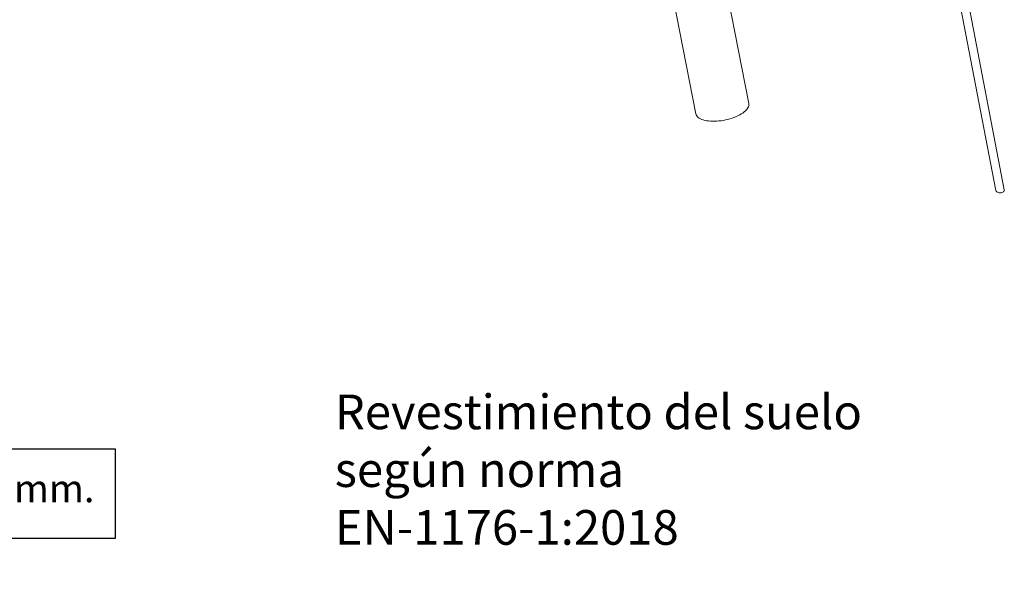
# Model space of a CAD drawing. Units: millimetres. Extents: x -7565 to 31379, y 21259 to 87090.
# Drawn here: x 23557 to 26399, y 46794 to 48389 of the extents above; entities that cross this region are included whole.
import ezdxf

# ---------------------------------------------------------------- set-up
doc = ezdxf.new("R2010")
doc.units = ezdxf.units.MM
doc.header["$PDSIZE"] = -1
doc.styles.add('ROMANS8', font='romans.shx')
doc.dimstyles.new('ISO-25', dxfattribs={"dimtxt": 2.5, "dimasz": 2.5, "dimexe": 1.25, "dimexo": 0.625, "dimtad": 1, "dimtxsty": 'Standard', "dimcen": 2.5, "dimadec": 0, "dimazin": 0, "dimtfac": 1, "dimtmove": 0, "dimatfit": 3, "dimfxl": 1, "dimarcsym": 0})

# ---------------------------------------------------------------- blocks, each defined once
blk = doc.blocks.new('*D17')
at = {"color": 0, "lineweight": -2, "transparency": 16777216}
for p, q in [((21247.8, 48672.7), (23524, 48672.7)), ((23523, 48622.7), (23523, 47067.2)), ((23523, 45428.7), (23523, 46984.2)), ((21182.6, 45378.7), (23524, 45378.7))]:
    blk.add_line(p, q, dxfattribs=at)
at = {"color": 0, "transparency": 16777216}
for points in [[(23514.6, 48622.7), (23531.3, 48622.7), (23523, 48672.7)], [(23514.6, 45428.7), (23531.3, 45428.7), (23523, 45378.7)]]:
    blk.add_solid(points, dxfattribs=at)
at = {"layer": 'Defpoints', "color": 0, "transparency": 16777216}
for p in [(21246.8, 48672.7), (21181.6, 45378.7), (23523, 45378.7)]:
    blk.add_point(p, dxfattribs=at)
at = {"color": 2, "transparency": 16777216, "insert": (23523, 47025.7), "char_height": 80, "attachment_point": 5, "style": 'ROMANS8'}
blk.add_mtext('2250 mm.', dxfattribs=at)

msp = doc.modelspace()

# ---------------------------------------------------------------- linework, layer by layer
at = {"color": 7, "linetype": 'Continuous', "lineweight": 15}
for p, q in [((25291.3744, 49225.0608), (25508.8963, 48117.0951)), ((25662.0306, 48147.1594), (25449.943, 49227.4454)), ((26255.5453, 48517.9918), (26374.949, 47895.8032)), ((26399.3451, 47897.5674), (26279.4643, 48522.2418))]:
    msp.add_line(p, q, dxfattribs=at)
at = {"color": 7, "linetype": 'Continuous', "lineweight": 15, "flags": 128}
for points in [[(25662.0306, 48147.1594), (25662.1729, 48146.3006), (25662.2842, 48143.4418), (25661.8567, 48140.5035), (25660.8934, 48137.5064), (25659.4011, 48134.4714), (25657.39, 48131.4203), (25654.8745, 48128.374), (25651.872, 48125.3541), (25648.4039, 48122.3815)], [(25648.4039, 48122.3815), (25644.4942, 48119.4775), (25640.1705, 48116.6621), (25635.4629, 48113.9554), (25630.4047, 48111.3759), (25625.0313, 48108.942), (25619.3804, 48106.6708), (25613.4915, 48104.5781), (25607.4061, 48102.6786), (25601.1667, 48100.9857), (25594.8171, 48099.5114), (25588.4019, 48098.2657), (25581.9663, 48097.2575), (25575.555, 48096.494), (25569.2133, 48095.9804), (25562.9856, 48095.7203), (25556.9155, 48095.7155), (25551.0457, 48095.9663), (25545.4173, 48096.4705), (25540.0698, 48097.2251), (25535.0406, 48098.2244), (25530.3652, 48099.4614), (25526.0762, 48100.9277), (25522.2039, 48102.6126), (25518.7751, 48104.5048), (25515.8142, 48106.5906), (25513.342, 48108.8554), (25511.3754, 48111.2837), (25509.9286, 48113.8581), (25509.0116, 48116.5606), (25508.8963, 48117.0951)], [(26399.3502, 47897.5409), (26399.4303, 47896.4507), (26399.0694, 47894.844), (26398.151, 47893.3235), (26396.7181, 47891.96), (26394.8377, 47890.8175), (26392.5977, 47889.9494), (26390.1029, 47889.3961), (26387.4698, 47889.1837), (26384.8215, 47889.3222), (26382.2822, 47889.8047), (26379.9702, 47890.6091), (26377.9937, 47891.6977)]]:
    msp.add_lwpolyline(points, dxfattribs=at)
msp.add_lwpolyline([(23190.2499, 47149.9039), (23832.3695, 47149.9039), (23832.3695, 46891.9771), (23190.2499, 46891.9771)], close=True)
at = {"color": 7, "linetype": 'Continuous', "lineweight": 15}
msp.add_arc((26381.4575, 47897.4456), 6.7109, 193.9135028, 238.9260745, dxfattribs=at)

# ---------------------------------------------------------------- texts
at = {"insert": (24466.5175, 47306.9882, 1784489.1421), "char_height": 100, "attachment_point": 1, "style": 'ROMANS8'}
msp.add_mtext_dynamic_manual_height_columns('Revestimiento del suelo según norma\\PEN-1176-1:2018', width=1797.734059, gutter_width=17.5, heights=[0], dxfattribs=at)

# ---------------------------------------------------------------- dimensions: what is measured, and where the dimension line sits
dim = msp.add_linear_dim(base=(23522.9537, 45378.7065), p1=(21246.8191, 48672.7001), p2=(21181.5745, 45378.7065), angle=90, text='2250 mm.', dimstyle='ISO-25', override={"dimtxt": 80, "dimasz": 50, "dimexe": 1, "dimexo": 1, "dimgap": 1.524, "dimtad": 0, "dimtih": 1, "dimtoh": 1, "dimlfac": 2.5, "dimzin": 0, "dimtxsty": 'ROMANS8', "dimclrt": 2, "dimadec": 2, "dimtzin": 0})
dim.commit()
dim.dimension.update_dxf_attribs({"geometry": '*D17', "text_midpoint": (23522.9537, 47025.7033)})

doc.saveas('drawing.dxf')
